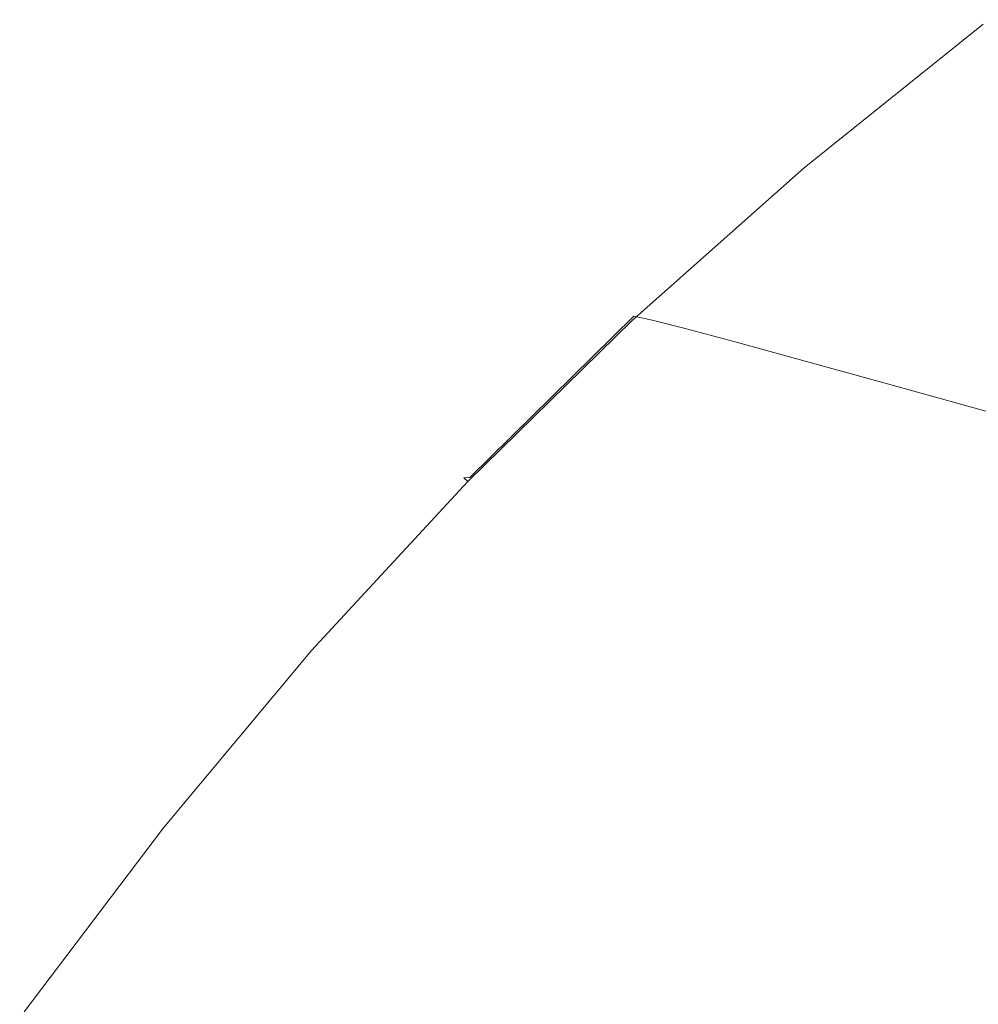
# Model space of a CAD drawing. Extents: x 33 to 670, y 557 to 929.
# Drawn here: x 68 to 104, y 851 to 889 of the extents above; entities that cross this region are included whole.
import ezdxf

# ---------------------------------------------------------------- set-up
doc = ezdxf.new("R2010")
doc.units = 0
doc.header["$LTSCALE"] = 500
doc.header["$MEASUREMENT"] = 0
doc.layers.add('NOVOTERM_CERAMIKA', color=7, linetype='Continuous')

msp = doc.modelspace()

# ---------------------------------------------------------------- linework, layer by layer
at = {"layer": 'NOVOTERM_CERAMIKA', "lineweight": 0}
for points, invisible_edges in [([(104.7, 888.961, 747.966), (97.887, 883.478, 748.269), (97.675, 883.465, 749.153), (104.497, 888.947, 748.848)], 15), ([(104.497, 888.947, 748.848), (97.675, 883.465, 749.153), (97.83, 883.313, 749.605), (104.648, 888.789, 749.299)], 11), ([(104.648, 888.789, 749.299), (97.83, 883.313, 749.605), (98.261, 883.043, 749.816), (105.069, 888.508, 749.508)], 15), ([(105.347, 888.809, 746.462), (98.557, 883.33, 746.76), (97.887, 883.478, 748.269), (104.7, 888.961, 747.966)], 15), ([(105.347, 888.809, 746.462), (106.524, 888.467, 744.145), (99.774, 882.999, 744.437), (98.557, 883.33, 746.76)], 15), ([(105.67, 888.128, 749.668), (105.069, 888.508, 749.508), (98.261, 883.043, 749.816), (98.878, 882.677, 749.977)], 15), ([(106.524, 888.467, 744.145), (108.317, 887.913, 740.824), (101.628, 882.465, 741.106), (99.774, 882.999, 744.437)], 15), ([(106.417, 887.67, 749.779), (105.67, 888.128, 749.668), (98.878, 882.677, 749.977), (99.646, 882.236, 750.089)], 15), ([(107.274, 887.155, 749.842), (106.417, 887.67, 749.779), (99.646, 882.236, 750.089), (100.525, 881.741, 750.152)], 15), ([(108.317, 887.913, 740.824), (110.816, 887.125, 736.309), (104.21, 881.704, 736.578), (101.628, 882.465, 741.106)], 15), ([(108.203, 886.604, 749.857), (107.274, 887.155, 749.842), (100.525, 881.741, 750.152), (101.481, 881.211, 750.168)], 15), ([(110.816, 887.125, 736.309), (114.105, 886.081, 730.409), (107.61, 880.695, 730.661), (104.21, 881.704, 736.578)], 15), ([(108.203, 886.604, 749.857), (101.481, 881.211, 750.168), (102.475, 880.667, 750.136), (109.171, 886.039, 749.825)], 15), ([(109.171, 886.039, 749.825), (102.475, 880.667, 750.136), (103.47, 880.13, 750.059), (110.14, 885.481, 749.747)], 15), ([(110.14, 885.481, 749.747), (103.47, 880.13, 750.059), (104.431, 879.62, 749.935), (111.074, 884.952, 749.624)], 15), ([(111.074, 884.952, 749.624), (104.431, 879.62, 749.935), (105.319, 879.159, 749.767), (111.939, 884.473, 749.456)], 15), ([(97.887, 883.478, 748.269), (91.343, 877.657, 748.561), (91.123, 877.645, 749.448), (97.675, 883.465, 749.153)], 15), ([(97.675, 883.465, 749.153), (91.123, 877.645, 749.448), (91.28, 877.5, 749.901), (97.83, 883.313, 749.605)], 11), ([(98.557, 883.33, 746.76), (92.035, 877.514, 747.048), (91.343, 877.657, 748.561), (97.887, 883.478, 748.269)], 13), ([(97.83, 883.313, 749.605), (91.28, 877.5, 749.901), (91.721, 877.241, 750.113), (98.261, 883.043, 749.816)], 15), ([(98.557, 883.33, 746.76), (99.774, 882.999, 744.437), (93.29, 877.196, 744.718), (92.035, 877.514, 747.048)], 11), ([(98.878, 882.677, 749.977), (98.261, 883.043, 749.816), (91.721, 877.241, 750.113), (92.354, 876.891, 750.275)], 15), ([(99.774, 882.999, 744.437), (101.628, 882.465, 741.106), (95.202, 876.681, 741.378), (93.29, 877.196, 744.718)], 11), ([(99.646, 882.236, 750.089), (98.878, 882.677, 749.977), (92.354, 876.891, 750.275), (93.141, 876.468, 750.387)], 15), ([(101.628, 882.465, 741.106), (104.21, 881.704, 736.578), (97.865, 875.948, 736.837), (95.202, 876.681, 741.378)], 11), ([(100.525, 881.741, 750.152), (99.646, 882.236, 750.089), (93.141, 876.468, 750.387), (94.043, 875.993, 750.451)], 15), ([(101.481, 881.211, 750.168), (100.525, 881.741, 750.152), (94.043, 875.993, 750.451), (95.023, 875.485, 750.468)], 15), ([(104.21, 881.704, 736.578), (107.61, 880.695, 730.661), (101.371, 874.977, 730.904), (97.865, 875.948, 736.837)], 11), ([(101.481, 881.211, 750.168), (95.023, 875.485, 750.468), (96.043, 874.964, 750.437), (102.475, 880.667, 750.136)], 15), ([(102.475, 880.667, 750.136), (96.043, 874.964, 750.437), (97.064, 874.449, 750.36), (103.47, 880.13, 750.059)], 15), ([(111.918, 879.417, 723.163), (105.814, 873.747, 723.385), (101.371, 874.977, 730.904), (107.61, 880.695, 730.661)], 13), ([(103.47, 880.13, 750.059), (97.064, 874.449, 750.36), (98.05, 873.961, 750.237), (104.431, 879.62, 749.935)], 15), ([(104.431, 879.62, 749.935), (98.05, 873.961, 750.237), (98.961, 873.518, 750.068), (105.319, 879.159, 749.767)], 15), ([(106.098, 878.766, 749.555), (105.319, 879.159, 749.767), (98.961, 873.518, 750.068), (99.761, 873.141, 749.856)], 15), ([(107.056, 878.328, 749.048), (106.098, 878.766, 749.555), (99.761, 873.141, 749.856), (100.743, 872.721, 749.348)], 15), ([(108.479, 877.734, 747.996), (107.056, 878.328, 749.048), (100.743, 872.721, 749.348), (102.204, 872.151, 748.294)], 15), ([(91.343, 877.657, 748.561), (85.085, 871.511, 748.841), (84.857, 871.5, 749.73), (91.123, 877.645, 749.448)], 15), ([(91.123, 877.645, 749.448), (84.857, 871.5, 749.73), (85.017, 871.362, 750.185), (91.28, 877.5, 749.901)], 11), ([(91.28, 877.5, 749.901), (85.017, 871.362, 750.185), (85.468, 871.115, 750.398), (91.721, 877.241, 750.113)], 15), ([(92.035, 877.514, 747.048), (85.798, 871.373, 747.324), (85.085, 871.511, 748.841), (91.343, 877.657, 748.561)], 11), ([(92.035, 877.514, 747.048), (93.29, 877.196, 744.718), (87.09, 871.068, 744.987), (85.798, 871.373, 747.324)], 15), ([(110.654, 876.87, 746.147), (108.479, 877.734, 747.996), (102.204, 872.151, 748.294), (104.438, 871.321, 746.441)], 15), ([(92.354, 876.891, 750.275), (91.721, 877.241, 750.113), (85.468, 871.115, 750.398), (86.116, 870.781, 750.561)], 15), ([(93.29, 877.196, 744.718), (95.202, 876.681, 741.378), (89.058, 870.574, 741.639), (87.09, 871.068, 744.987)], 15), ([(93.141, 876.468, 750.387), (92.354, 876.891, 750.275), (86.116, 870.781, 750.561), (86.921, 870.378, 750.674)], 15), ([(110.654, 876.87, 746.147), (104.438, 871.321, 746.441), (107.741, 870.124, 743.539), (113.87, 875.624, 743.251)], 15), ([(94.043, 875.993, 750.451), (93.141, 876.468, 750.387), (86.921, 870.378, 750.674), (87.845, 869.924, 750.739)], 15), ([(95.202, 876.681, 741.378), (97.865, 875.948, 736.837), (91.798, 869.871, 737.086), (89.058, 870.574, 741.639)], 15), ([(95.023, 875.485, 750.468), (94.043, 875.993, 750.451), (87.845, 869.924, 750.739), (88.848, 869.439, 750.756)], 15), ([(97.865, 875.948, 736.837), (101.371, 874.977, 730.904), (95.405, 868.94, 731.136), (91.798, 869.871, 737.086)], 15), ([(95.023, 875.485, 750.468), (88.848, 869.439, 750.756), (89.892, 868.942, 750.725), (96.043, 874.964, 750.437)], 15), ([(96.043, 874.964, 750.437), (89.892, 868.942, 750.725), (90.938, 868.451, 750.648), (97.064, 874.449, 750.36)], 15), ([(105.814, 873.747, 723.385), (99.976, 867.76, 723.598), (95.405, 868.94, 731.136), (101.371, 874.977, 730.904)], 15), ([(97.064, 874.449, 750.36), (90.938, 868.451, 750.648), (91.947, 867.984, 750.526), (98.05, 873.961, 750.237)], 15), ([(98.05, 873.961, 750.237), (91.947, 867.984, 750.526), (92.881, 867.562, 750.358), (98.961, 873.518, 750.068)], 15), ([(111.141, 872.246, 714.612), (105.456, 866.321, 714.802), (99.976, 867.76, 723.598), (105.814, 873.747, 723.385)], 15), ([(99.761, 873.141, 749.856), (98.961, 873.518, 750.068), (92.881, 867.562, 750.358), (93.7, 867.202, 750.145)], 15), ([(100.743, 872.721, 749.348), (99.761, 873.141, 749.856), (93.7, 867.202, 750.145), (94.707, 866.801, 749.637)], 15), ([(102.204, 872.151, 748.294), (100.743, 872.721, 749.348), (94.707, 866.801, 749.637), (96.204, 866.255, 748.58)], 15), ([(104.438, 871.321, 746.441), (102.204, 872.151, 748.294), (96.204, 866.255, 748.58), (98.494, 865.462, 746.724)], 15), ([(79.131, 865.051, 749.107), (78.895, 865.042, 749.999), (84.857, 871.5, 749.73), (85.085, 871.511, 748.841)], 11), ([(78.895, 865.042, 749.999), (79.057, 864.911, 750.456), (85.017, 871.362, 750.185), (84.857, 871.5, 749.73)], 9), ([(79.863, 864.919, 747.586), (79.131, 865.051, 749.107), (85.085, 871.511, 748.841), (85.798, 871.373, 747.324)], 15), ([(79.057, 864.911, 750.456), (79.518, 864.677, 750.669), (85.468, 871.115, 750.398), (85.017, 871.362, 750.185)], 15), ([(80.18, 864.359, 750.833), (86.116, 870.781, 750.561), (85.468, 871.115, 750.398), (79.518, 864.677, 750.669)], 15), ([(79.863, 864.919, 747.586), (85.798, 871.373, 747.324), (87.09, 871.068, 744.987), (81.191, 864.627, 745.244)], 15), ([(81.191, 864.627, 745.244), (87.09, 871.068, 744.987), (89.058, 870.574, 741.639), (83.212, 864.155, 741.887)], 15), ([(104.438, 871.321, 746.441), (98.494, 865.462, 746.724), (101.879, 864.317, 743.815), (107.741, 870.124, 743.539)], 15), ([(81.003, 863.976, 750.947), (86.921, 870.378, 750.674), (86.116, 870.781, 750.561), (80.18, 864.359, 750.833)], 15), ([(81.947, 863.546, 751.012), (87.845, 869.924, 750.739), (86.921, 870.378, 750.674), (81.003, 863.976, 750.947)], 15), ([(83.212, 864.155, 741.887), (89.058, 870.574, 741.639), (91.798, 869.871, 737.086), (86.025, 863.484, 737.323)], 15), ([(107.741, 870.124, 743.539), (101.879, 864.317, 743.815), (106.662, 862.716, 739.604), (112.406, 868.451, 739.336)], 15), ([(82.972, 863.086, 751.03), (88.848, 869.439, 750.756), (87.845, 869.924, 750.739), (81.947, 863.546, 751.012)], 15), ([(86.025, 863.484, 737.323), (91.798, 869.871, 737.086), (95.405, 868.94, 731.136), (89.728, 862.595, 731.358)], 15), ([(82.972, 863.086, 751.03), (84.04, 862.613, 751), (89.892, 868.942, 750.725), (88.848, 869.439, 750.756)], 15), ([(84.04, 862.613, 751), (85.109, 862.146, 750.924), (90.938, 868.451, 750.648), (89.892, 868.942, 750.725)], 15), ([(94.421, 861.468, 723.8), (89.728, 862.595, 731.358), (95.405, 868.94, 731.136), (99.976, 867.76, 723.598)], 15), ([(85.109, 862.146, 750.924), (86.141, 861.703, 750.802), (91.947, 867.984, 750.526), (90.938, 868.451, 750.648)], 15), ([(86.141, 861.703, 750.802), (87.096, 861.302, 750.634), (92.881, 867.562, 750.358), (91.947, 867.984, 750.526)], 15), ([(100.047, 860.093, 714.983), (94.421, 861.468, 723.8), (99.976, 867.76, 723.598), (105.456, 866.321, 714.802)], 15), ([(87.933, 860.96, 750.421), (93.7, 867.202, 750.145), (92.881, 867.562, 750.358), (87.096, 861.302, 750.634)], 15), ([(88.963, 860.579, 749.912), (94.707, 866.801, 749.637), (93.7, 867.202, 750.145), (87.933, 860.96, 750.421)], 15), ([(90.495, 860.059, 748.853), (96.204, 866.255, 748.58), (94.707, 866.801, 749.637), (88.963, 860.579, 749.912)], 15), ([(92.838, 859.304, 746.993), (98.494, 865.462, 746.724), (96.204, 866.255, 748.58), (90.495, 860.059, 748.853)], 15), ([(106.549, 858.46, 705.24), (100.047, 860.093, 714.983), (105.456, 866.321, 714.802), (111.792, 864.61, 705.083)], 15), ([(92.838, 859.304, 746.993), (96.302, 858.213, 744.079), (101.879, 864.317, 743.815), (98.494, 865.462, 746.724)], 15), ([(73.492, 858.296, 749.359), (73.249, 858.288, 750.253), (78.895, 865.042, 749.999), (79.131, 865.051, 749.107)], 15), ([(73.249, 858.288, 750.253), (73.413, 858.164, 750.711), (79.057, 864.911, 750.456), (78.895, 865.042, 749.999)], 13), ([(73.413, 858.164, 750.711), (73.883, 857.944, 750.926), (79.518, 864.677, 750.669), (79.057, 864.911, 750.456)], 15), ([(74.243, 858.17, 747.834), (73.492, 858.296, 749.359), (79.131, 865.051, 749.107), (79.863, 864.919, 747.586)], 15), ([(74.243, 858.17, 747.834), (79.863, 864.919, 747.586), (81.191, 864.627, 745.244), (75.604, 857.892, 745.486)], 15), ([(74.559, 857.644, 751.09), (80.18, 864.359, 750.833), (79.518, 864.677, 750.669), (73.883, 857.944, 750.926)], 15), ([(75.398, 857.283, 751.205), (81.003, 863.976, 750.947), (80.18, 864.359, 750.833), (74.559, 857.644, 751.09)], 15), ([(75.604, 857.892, 745.486), (81.191, 864.627, 745.244), (83.212, 864.155, 741.887), (77.675, 857.443, 742.121)], 15), ([(96.302, 858.213, 744.079), (101.196, 856.689, 739.859), (106.662, 862.716, 739.604), (101.879, 864.317, 743.815)], 15), ([(76.361, 856.876, 751.272), (81.947, 863.546, 751.012), (81.003, 863.976, 750.947), (75.398, 857.283, 751.205)], 15), ([(77.675, 857.443, 742.121), (83.212, 864.155, 741.887), (86.025, 863.484, 737.323), (80.557, 856.805, 737.546)], 15), ([(77.408, 856.441, 751.29), (82.972, 863.086, 751.03), (81.947, 863.546, 751.012), (76.361, 856.876, 751.272)], 15), ([(80.557, 856.805, 737.546), (86.025, 863.484, 737.323), (89.728, 862.595, 731.358), (84.352, 855.959, 731.568)], 15), ([(77.408, 856.441, 751.29), (78.498, 855.995, 751.261), (84.04, 862.613, 751), (82.972, 863.086, 751.03)], 15), ([(78.498, 855.995, 751.261), (79.589, 855.554, 751.185), (85.109, 862.146, 750.924), (84.04, 862.613, 751)], 15), ([(89.161, 854.888, 723.992), (84.352, 855.959, 731.568), (89.728, 862.595, 731.358), (94.421, 861.468, 723.8)], 15), ([(101.196, 856.689, 739.859), (107.83, 854.633, 734.081), (113.145, 860.558, 733.837), (106.662, 862.716, 739.604)], 15), ([(79.589, 855.554, 751.185), (80.643, 855.135, 751.063), (86.141, 861.703, 750.802), (85.109, 862.146, 750.924)], 15), ([(80.643, 855.135, 751.063), (81.617, 854.756, 750.895), (87.096, 861.302, 750.634), (86.141, 861.703, 750.802)], 15), ([(94.925, 853.581, 715.154), (89.161, 854.888, 723.992), (94.421, 861.468, 723.8), (100.047, 860.093, 714.983)], 15), ([(82.472, 854.432, 750.683), (87.933, 860.96, 750.421), (87.096, 861.302, 750.634), (81.617, 854.756, 750.895)], 15), ([(83.524, 854.072, 750.173), (88.963, 860.579, 749.912), (87.933, 860.96, 750.421), (82.472, 854.432, 750.683)], 15), ([(85.089, 853.58, 749.112), (90.495, 860.059, 748.853), (88.963, 860.579, 749.912), (83.524, 854.072, 750.173)], 15), ([(87.482, 852.864, 747.249), (92.838, 859.304, 746.993), (90.495, 860.059, 748.853), (85.089, 853.58, 749.112)], 15), ([(101.584, 852.03, 705.388), (94.925, 853.581, 715.154), (100.047, 860.093, 714.983), (106.549, 858.46, 705.24)], 15), ([(87.482, 852.864, 747.249), (91.02, 851.831, 744.329), (96.302, 858.213, 744.079), (92.838, 859.304, 746.993)], 15), ([(109.08, 850.223, 695.03), (101.584, 852.03, 705.388), (106.549, 858.46, 705.24), (113.871, 856.559, 694.905)], 15), ([(68.18, 851.263, 749.595), (67.93, 851.257, 750.492), (73.249, 858.288, 750.253), (73.492, 858.296, 749.359)], 15), ([(67.93, 851.257, 750.492), (68.097, 851.141, 750.951), (73.413, 858.164, 750.711), (73.249, 858.288, 750.253)], 13), ([(68.097, 851.141, 750.951), (68.575, 850.934, 751.166), (73.883, 857.944, 750.926), (73.413, 858.164, 750.711)], 15), ([(68.949, 851.144, 748.067), (68.18, 851.263, 749.595), (73.492, 858.296, 749.359), (74.243, 858.17, 747.834)], 15), ([(69.263, 850.653, 751.332), (74.559, 857.644, 751.09), (73.883, 857.944, 750.926), (68.575, 850.934, 751.166)], 15), ([(68.949, 851.144, 748.067), (74.243, 858.17, 747.834), (75.604, 857.892, 745.486), (70.341, 850.88, 745.714)], 15), ([(91.02, 851.831, 744.329), (96.02, 850.386, 740.101), (101.196, 856.689, 739.859), (96.302, 858.213, 744.079)], 15), ([(70.118, 850.314, 751.448), (75.398, 857.283, 751.205), (74.559, 857.644, 751.09), (69.263, 850.653, 751.332)], 15), ([(70.341, 850.88, 745.714), (75.604, 857.892, 745.486), (77.675, 857.443, 742.121), (72.459, 850.455, 742.341)], 15), ([(71.1, 849.932, 751.515), (76.361, 856.876, 751.272), (75.398, 857.283, 751.205), (70.118, 850.314, 751.448)], 15), ([(72.459, 850.455, 742.341), (77.675, 857.443, 742.121), (80.557, 856.805, 737.546), (75.407, 849.851, 737.756)], 15), ([(72.166, 849.523, 751.534), (77.408, 856.441, 751.29), (76.361, 856.876, 751.272), (71.1, 849.932, 751.515)], 15), ([(75.407, 849.851, 737.756), (80.557, 856.805, 737.546), (84.352, 855.959, 731.568), (79.288, 849.051, 731.764)], 15), ([(72.166, 849.523, 751.534), (73.277, 849.104, 751.505), (78.498, 855.995, 751.261), (77.408, 856.441, 751.29)], 15), ([(96.02, 850.386, 740.101), (102.796, 848.438, 734.312), (107.83, 854.633, 734.081), (101.196, 856.689, 739.859)], 15), ([(73.277, 849.104, 751.505), (74.389, 848.69, 751.43), (79.589, 855.554, 751.185), (78.498, 855.995, 751.261)], 15), ([(84.206, 848.038, 724.172), (79.288, 849.051, 731.764), (84.352, 855.959, 731.568), (89.161, 854.888, 723.992)], 15), ([(74.389, 848.69, 751.43), (75.463, 848.297, 751.308), (80.643, 855.135, 751.063), (79.589, 855.554, 751.185)], 15), ([(75.463, 848.297, 751.308), (76.456, 847.941, 751.141), (81.617, 854.756, 750.895), (80.643, 855.135, 751.063)], 15), ([(77.328, 847.637, 750.929), (82.472, 854.432, 750.683), (81.617, 854.756, 750.895), (76.456, 847.941, 751.141)], 15), ([(90.099, 846.802, 715.314), (84.206, 848.038, 724.172), (89.161, 854.888, 723.992), (94.925, 853.581, 715.154)], 15), ([(102.796, 848.438, 734.312), (111.666, 845.891, 726.709), (116.512, 851.946, 726.492), (107.83, 854.633, 734.081)], 15), ([(78.4, 847.297, 750.418), (83.524, 854.072, 750.173), (82.472, 854.432, 750.683), (77.328, 847.637, 750.929)], 15), ([(79.995, 846.834, 749.356), (85.089, 853.58, 749.112), (83.524, 854.072, 750.173), (78.4, 847.297, 750.418)], 15), ([(82.436, 846.16, 747.489), (87.482, 852.864, 747.249), (85.089, 853.58, 749.112), (79.995, 846.834, 749.356)], 15), ([(96.906, 845.335, 705.528), (90.099, 846.802, 715.314), (94.925, 853.581, 715.154), (101.584, 852.03, 705.388)], 15), ([(82.436, 846.16, 747.489), (86.045, 845.186, 744.565), (91.02, 851.831, 744.329), (87.482, 852.864, 747.249)], 15), ([(104.567, 843.628, 695.147), (96.906, 845.335, 705.528), (101.584, 852.03, 705.388), (109.08, 850.223, 695.03)], 15), ([(86.045, 845.186, 744.565), (91.144, 843.825, 740.329), (96.02, 850.386, 740.101), (91.02, 851.831, 744.329)], 15)]:
    msp.add_3dface(points, dxfattribs=dict(at, invisible_edges=invisible_edges))

doc.saveas('drawing.dxf')
